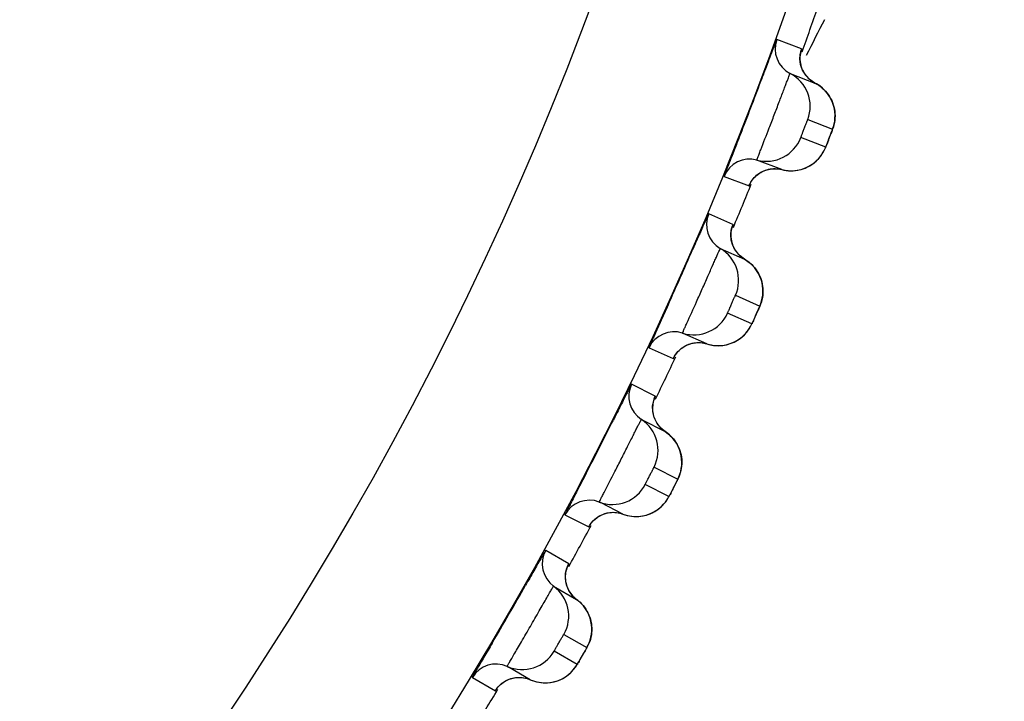
# Model space of a CAD drawing. Units: millimetres. Extents: x 0 to 420, y 0 to 297.
# Drawn here: x 148 to 150, y 206 to 208 of the extents above; entities that cross this region are included whole.
import ezdxf

# ---------------------------------------------------------------- set-up
doc = ezdxf.new("R2010")
doc.units = ezdxf.units.MM
doc.header["$LTSCALE"] = 23.1
doc.layers.get('0').update_dxf_attribs({"linetype": 'CONTINUOUS'})
doc.layers.add('DEF_LAYER_ASSEM_MEMBER', color=7, linetype='CONTINUOUS')

msp = doc.modelspace()

# ---------------------------------------------------------------- linework, layer by layer
at = {"color": 7, "linetype": 'Continuous'}
msp.add_arc((152.06771, 206.81382), 2.41594, 151.99113, 154.05794, dxfattribs=at)
at = {"color": 9, "linetype": 'Continuous'}
msp.add_open_spline([(142.5515, 200.93104), (142.86185, 200.92388), (143.47691, 200.95), (144.37872, 201.05082), (145.24241, 201.21462), (146.31278, 201.52403), (147.5567, 202.07868), (148.8742, 203.04101), (150.00034, 204.27543), (151.22627, 206.29549), (151.79401, 208.03423), (152.05678, 209.22992)], degree=3, knots=[0, 0, 0, 0, 0.0673216, 0.1332365, 0.196692, 0.2576841, 0.3746048, 0.4899316, 0.6090292, 0.7345167, 1, 1, 1, 1], dxfattribs=at)
at = {"layer": 'DEF_LAYER_ASSEM_MEMBER', "color": 9, "linetype": 'Continuous'}
for p, q in [((149.88491, 207.88497), (149.83112, 207.90561)), ((149.88465, 207.88373), (149.88491, 207.88497)), ((149.88328, 207.87934), (149.88465, 207.88373)), ((149.89837, 207.73225), (149.95214, 207.71161)), ((149.93707, 207.67235), (149.8833, 207.69299)), ((149.71733, 207.60916), (149.77111, 207.5885)), ((149.73643, 207.50479), (149.6838, 207.52822)), ((149.74188, 207.35158), (149.7945, 207.32815)), ((149.7774, 207.28973), (149.72478, 207.31316)), ((149.55465, 207.23813), (149.60727, 207.21469)), ((149.56826, 207.13291), (149.51693, 207.15905)), ((149.56569, 206.97962), (149.61701, 206.95347)), ((149.59791, 206.916), (149.5466, 206.94215)), ((149.37277, 206.87613), (149.42409, 206.84996)), ((149.38086, 206.77033), (149.33096, 206.79913)), ((149.37837, 206.76503), (149.38041, 206.76915)), ((149.38041, 206.76915), (149.38086, 206.77033)), ((149.37027, 206.61739), (149.42015, 206.58859)), ((149.39912, 206.55217), (149.34924, 206.58097)), ((149.17219, 206.52414), (149.22208, 206.49532))]:
    msp.add_line(p, q, dxfattribs=at)
at = {"layer": 'DEF_LAYER_ASSEM_MEMBER', "color": 7, "linetype": 'Continuous'}
for p, q in [((149.88303, 207.87847), (149.8834, 207.87986)), ((149.86016, 207.83188), (149.91393, 207.81124)), ((149.84201, 207.62387), (149.78823, 207.64452)), ((149.7967, 207.61784), (149.80776, 207.6228)), ((149.83325, 207.6255), (149.84201, 207.62387)), ((149.73421, 207.49841), (149.73465, 207.49977)), ((149.70894, 207.45308), (149.76156, 207.42965)), ((149.67993, 207.2463), (149.6273, 207.26973)), ((149.64566, 207.24703), (149.65811, 207.24907)), ((149.65811, 207.24907), (149.67126, 207.24839)), ((149.67126, 207.24839), (149.67993, 207.2463)), ((149.5381, 207.0827), (149.58942, 207.05655)), ((149.62439, 207.00364), (149.62282, 207.01062)), ((149.451, 206.90183), (149.44698, 206.90388)), ((149.49831, 206.87773), (149.451, 206.90183)), ((149.46413, 206.88024), (149.47666, 206.88164)), ((149.47666, 206.88164), (149.48976, 206.88027)), ((149.48976, 206.88027), (149.49831, 206.87773)), ((149.37356, 206.73738), (149.37393, 206.74908)), ((149.34811, 206.72178), (149.39799, 206.69297)), ((149.43015, 206.63831), (149.42895, 206.64536)), ((149.2513, 206.54592), (149.24776, 206.54797)), ((149.25167, 206.54571), (149.2513, 206.54592)), ((149.29765, 206.51916), (149.25167, 206.54571)), ((149.26364, 206.52347), (149.27623, 206.5242)), ((149.27623, 206.5242), (149.28925, 206.52215)), ((149.28925, 206.52215), (149.29765, 206.51916))]:
    msp.add_line(p, q, dxfattribs=at)
for points in [[(149.88286, 207.85128), (149.88139, 207.86289), (149.88194, 207.87279), (149.88303, 207.87847)], [(149.8939, 207.8279), (149.88695, 207.83931), (149.88286, 207.85128)], [(149.91394, 207.81124), (149.90377, 207.81784), (149.8939, 207.8279)], [(149.95195, 207.76905), (149.94901, 207.77572), (149.94539, 207.78221), (149.9411, 207.78846), (149.93612, 207.7944), (149.93045, 207.79995), (149.92409, 207.80503), (149.91706, 207.80955), (149.91394, 207.81124)], [(149.95589, 207.75547), (149.95424, 207.76228), (149.95195, 207.76905)], [(149.95659, 207.72879), (149.95724, 207.73529), (149.95736, 207.74193), (149.95692, 207.74866), (149.95589, 207.75547)], [(149.9474, 207.6987), (149.94984, 207.70517), (149.95154, 207.70977), (149.95274, 207.71313), (149.95401, 207.71706)], [(149.95401, 207.71706), (149.95546, 207.7226), (149.95659, 207.72879)], [(149.92715, 207.65414), (149.93125, 207.66035), (149.93445, 207.66629), (149.93641, 207.67062), (149.93773, 207.67382), (149.93948, 207.67819), (149.94179, 207.68409), (149.9474, 207.6987)], [(149.90262, 207.63202), (149.90992, 207.63681), (149.91646, 207.64218), (149.92222, 207.64802), (149.92715, 207.65414)], [(149.87657, 207.62247), (149.88587, 207.62471), (149.89458, 207.62794), (149.90262, 207.63202)], [(149.77346, 207.59344), (149.77347, 207.59346), (149.77531, 207.5968), (149.78007, 207.60363), (149.78729, 207.61112), (149.7967, 207.61784)], [(149.80776, 207.6228), (149.82007, 207.6255), (149.83325, 207.6255)], [(149.84201, 207.62387), (149.84609, 207.62291), (149.85655, 207.62143), (149.86676, 207.62133), (149.87657, 207.62247)], [(149.73262, 207.47126), (149.73176, 207.48293), (149.73283, 207.49278), (149.73421, 207.49841)], [(149.74242, 207.44733), (149.73608, 207.45909), (149.73262, 207.47126)], [(149.76156, 207.42965), (149.75176, 207.43676), (149.74242, 207.44733)], [(149.77138, 207.42291), (149.76459, 207.42779), (149.76156, 207.42965)], [(149.79732, 207.38553), (149.79473, 207.39234), (149.79145, 207.39901), (149.78749, 207.40547), (149.78283, 207.41166), (149.77746, 207.4175), (149.77138, 207.42291)], [(149.80054, 207.37175), (149.79925, 207.37864), (149.79732, 207.38553)], [(149.79838, 207.33895), (149.79984, 207.34507), (149.80083, 207.35153)], [(149.80083, 207.35153), (149.8013, 207.35815), (149.80121, 207.36491), (149.80054, 207.37175)], [(149.78909, 207.31551), (149.79186, 207.32184), (149.7938, 207.32635), (149.79518, 207.32964), (149.79665, 207.33349), (149.79838, 207.33895)], [(149.76129, 207.26621), (149.76654, 207.27207), (149.77095, 207.27806), (149.77446, 207.28383), (149.77665, 207.28804), (149.77814, 207.29117), (149.7801, 207.29544), (149.78272, 207.30121), (149.78909, 207.31551)], [(149.74088, 207.25126), (149.74842, 207.25566), (149.75524, 207.26069), (149.76129, 207.26621)], [(149.62461, 207.23643), (149.63437, 207.24265), (149.64566, 207.24703)], [(149.67993, 207.2463), (149.68395, 207.24512), (149.69432, 207.2431), (149.70451, 207.24246), (149.71436, 207.24309), (149.72377, 207.24484)], [(149.72377, 207.24484), (149.73264, 207.24761), (149.74088, 207.25126)], [(149.60988, 207.2195), (149.60989, 207.21951), (149.6119, 207.22276), (149.61701, 207.22933), (149.62461, 207.23643)], [(149.5627, 207.09962), (149.56245, 207.11132), (149.56403, 207.12111)], [(149.56403, 207.12111), (149.56571, 207.12665), (149.56622, 207.12799)], [(149.57123, 207.07521), (149.56552, 207.08729), (149.5627, 207.09962)], [(149.58942, 207.05655), (149.58001, 207.06417), (149.57123, 207.07521)], [(149.59887, 207.04931), (149.59235, 207.05454), (149.58942, 207.05655)], [(149.62282, 207.01062), (149.62059, 207.01756), (149.61767, 207.02439), (149.61406, 207.03105), (149.60972, 207.03748), (149.60467, 207.04359), (149.59887, 207.04931)], [(149.62455, 206.97649), (149.62537, 206.98307), (149.62563, 206.98982), (149.62532, 206.99669), (149.62439, 207.00364)], [(149.62145, 206.96405), (149.62322, 206.97009), (149.62455, 206.97649)], [(149.61094, 206.94113), (149.61404, 206.94731), (149.61622, 206.9517), (149.61776, 206.95492), (149.61943, 206.95869), (149.62145, 206.96405)], [(149.5806, 206.89336), (149.58615, 206.89893), (149.59087, 206.90468), (149.59468, 206.91025), (149.59708, 206.91435), (149.59873, 206.9174), (149.60092, 206.92156), (149.60383, 206.92719), (149.61094, 206.94113)], [(149.55943, 206.87949), (149.5672, 206.88349), (149.57427, 206.88816), (149.5806, 206.89336)], [(149.42695, 206.85463), (149.42696, 206.85464), (149.42914, 206.85778), (149.43459, 206.86407), (149.44255, 206.87076)], [(149.44255, 206.87076), (149.45262, 206.87646), (149.46413, 206.88024)], [(149.49831, 206.87773), (149.50226, 206.87634), (149.51251, 206.87378), (149.52265, 206.87261), (149.53253, 206.87272), (149.54201, 206.87398)], [(149.54201, 206.87398), (149.55101, 206.87628), (149.55943, 206.87949)], [(149.37393, 206.74908), (149.37602, 206.75877), (149.37799, 206.76421), (149.37857, 206.76553)], [(149.38081, 206.71256), (149.37573, 206.72492), (149.37356, 206.73738)], [(149.398, 206.69297), (149.38899, 206.70108), (149.38081, 206.71256)], [(149.42895, 206.64536), (149.42708, 206.6524), (149.42452, 206.65938), (149.42126, 206.66622), (149.41727, 206.67287), (149.41254, 206.67924), (149.40705, 206.68525), (149.40082, 206.69081), (149.398, 206.69297)], [(149.42889, 206.61118), (149.43005, 206.61772), (149.43067, 206.62444), (149.43071, 206.63132), (149.43015, 206.63831)], [(149.42514, 206.59892), (149.42722, 206.60486), (149.42889, 206.61118)], [(149.41344, 206.57658), (149.41686, 206.58259), (149.41926, 206.58687), (149.42098, 206.59), (149.42284, 206.59368), (149.42514, 206.59892)], [(149.38064, 206.53046), (149.38647, 206.53574), (149.39149, 206.54123), (149.39559, 206.5466), (149.3982, 206.55057), (149.4, 206.55352), (149.40241, 206.55756), (149.40562, 206.56303), (149.41344, 206.57658)], [(149.2416, 206.51513), (149.25195, 206.52029), (149.26364, 206.52347)], [(149.3411, 206.51313), (149.3502, 206.51496), (149.35878, 206.51773), (149.36675, 206.52132)], [(149.36675, 206.52132), (149.37405, 206.5256), (149.38064, 206.53046)], [(149.22518, 206.49983), (149.22519, 206.49985), (149.22753, 206.50286), (149.2333, 206.50886), (149.2416, 206.51513)], [(149.29765, 206.51916), (149.30152, 206.51757), (149.31163, 206.51448), (149.32169, 206.51278), (149.33155, 206.51237), (149.3411, 206.51313)]]:
    msp.add_lwpolyline(points, dxfattribs=at)
at = {"layer": 'DEF_LAYER_ASSEM_MEMBER', "color": 9, "linetype": 'Continuous'}
for radius in [7.73365, 7.33366]:
    msp.add_circle((142.5515, 210.52993), radius, dxfattribs=at)
at = {"layer": 'DEF_LAYER_ASSEM_MEMBER', "color": 7, "linetype": 'Continuous'}
msp.add_circle((142.5515, 210.52993), 5.69, dxfattribs=at)
for centre, radius, start, end in [((142.5515, 210.52993), 7.79894, 340.128244, 340.873629), ((149.88754, 207.88525), 0.05998, 160.15966, 242.83234), ((149.82364, 207.76073), 0.07997, 339.13694, 62.83271), ((149.80871, 207.72183), 0.07997, 255.16727, 338.86308), ((149.77288, 207.58653), 0.05998, 75.16766, 157.84034), ((142.5515, 210.52993), 7.79894, 337.127503, 337.872515), ((149.73908, 207.50493), 0.05998, 157.15966, 239.83234), ((136.53701, 213.20789), 14.32055, 335.767639, 336.286204), ((149.66875, 207.38393), 0.07997, 336.13694, 59.83271), ((149.6518, 207.34586), 0.07997, 252.16727, 335.86308), ((149.60894, 207.21263), 0.05998, 72.16766, 154.84034), ((142.5515, 210.52993), 7.79894, 334.128245, 334.872618), ((149.57091, 207.13291), 0.05998, 154.15966, 236.83234), ((136.68541, 213.519), 14.32055, 332.767639, 333.286204), ((149.49434, 207.01576), 0.07997, 333.13694, 56.83271), ((149.47542, 206.97862), 0.07997, 249.16727, 332.86308), ((149.42565, 206.84782), 0.05998, 69.16766, 151.84034), ((142.5515, 210.52993), 7.79894, 331.127852, 331.873338), ((149.38351, 206.7702), 0.05998, 151.15966, 233.83234), ((136.84982, 213.82176), 14.32053, 329.70733, 330.286853), ((149.30091, 206.65721), 0.07997, 330.13694, 53.83271), ((149.28007, 206.62112), 0.07997, 246.16727, 329.86308), ((149.22352, 206.4931), 0.05998, 66.16766, 148.84034), ((142.5515, 210.52993), 7.79894, 328.128102, 328.872661)]:
    msp.add_arc(centre, radius, start, end, dxfattribs=at)
at = {"layer": 'DEF_LAYER_ASSEM_MEMBER', "color": 9, "linetype": 'Continuous'}
for centre, radius, start, end in [((149.94121, 207.86454), 0.05985, 186.47645, 202.17753), ((149.94113, 207.86452), 0.05977, 202.185, 215.31412), ((148.24856, 208.34303), 1.81692, 338.88178, 339.14444), ((148.52765, 208.23688), 1.51833, 339.1381, 339.38252), ((149.8632, 207.70017), 0.07873, 307.8745, 310.79496), ((149.47044, 207.60104), 0.283, 338.9214, 339.18411), ((149.79159, 207.48145), 0.05985, 183.47645, 199.17753), ((149.79151, 207.48143), 0.05977, 199.185, 212.31412), ((148.1263, 208.04787), 1.81692, 335.88178, 336.14444), ((148.39945, 207.92726), 1.51833, 336.1381, 336.38252), ((149.70508, 207.32138), 0.07873, 304.8745, 307.79496), ((149.62212, 207.10671), 0.05985, 180.47645, 196.17753), ((149.62204, 207.10669), 0.05977, 196.185, 209.31412), ((147.98876, 207.7595), 1.81692, 332.88178, 333.14444), ((148.25522, 207.62477), 1.51833, 333.1381, 333.38252), ((149.52735, 206.95139), 0.07873, 301.8745, 304.79496), ((149.43327, 206.74135), 0.05985, 177.47645, 193.17753), ((149.43319, 206.74134), 0.05977, 193.185, 206.31412), ((147.83632, 207.47874), 1.81692, 329.88178, 330.14444), ((148.09536, 207.33024), 1.51833, 330.1381, 330.38252)]:
    msp.add_arc(centre, radius, start, end, dxfattribs=at)
at = {"layer": 'DEF_LAYER_ASSEM_MEMBER', "color": 7, "linetype": 'Continuous'}
for points, knots in [([(149.83112, 207.90561), (149.83088, 207.9057), (149.83062, 207.90408), (149.82958, 207.90266), (149.82828, 207.8988), (149.82538, 207.8917), (149.82074, 207.87923), (149.81385, 207.86112), (149.80549, 207.83888), (149.79222, 207.80382), (149.77449, 207.75728), (149.75653, 207.71083), (149.74292, 207.6759), (149.73426, 207.65378), (149.72726, 207.63571), (149.72237, 207.62333), (149.71977, 207.61612), (149.71815, 207.61238), (149.71798, 207.61063), (149.71709, 207.60925), (149.71733, 207.60916)], [0, 0, 0, 0, 0.0024205, 0.009574, 0.021416, 0.0378421, 0.0838118, 0.145801, 0.2215026, 0.3080482, 0.5000034, 0.6919581, 0.7785031, 0.8542041, 0.9161926, 0.9621605, 0.9785855, 0.9904266, 0.9975796, 1, 1, 1, 1]), ([(149.6838, 207.52822), (149.68334, 207.52842), (149.68281, 207.52517), (149.68059, 207.52254), (149.67779, 207.51508), (149.67363, 207.50623), (149.66859, 207.49455), (149.66005, 207.47518), (149.65324, 207.45959), (149.64842, 207.44862)], [0, 0, 0, 0, 0.0173018, 0.0686102, 0.15308, 0.2692048, 0.4148854, 0.5874576, 1, 1, 1, 1]), ([(149.59576, 207.33019), (149.59013, 207.31769), (149.58211, 207.29992), (149.57202, 207.27764), (149.56601, 207.26428), (149.5611, 207.2535), (149.55814, 207.24644), (149.556, 207.24203), (149.55563, 207.24014), (149.55411, 207.23837), (149.55465, 207.23813)], [0, 0, 0, 0, 0.4077876, 0.5804767, 0.727123, 0.8445495, 0.9302448, 0.9606023, 0.9824079, 1, 1, 1, 1]), ([(149.51693, 207.15905), (149.51648, 207.15928), (149.51578, 207.15606), (149.51342, 207.15356), (149.51024, 207.14625), (149.50562, 207.13763), (149.49997, 207.12623), (149.49044, 207.10733), (149.48282, 207.09212), (149.47743, 207.08142)], [0, 0, 0, 0, 0.0173018, 0.0686102, 0.15308, 0.2692048, 0.4148854, 0.5874576, 1, 1, 1, 1]), ([(149.41864, 206.96591), (149.41237, 206.95372), (149.40343, 206.93639), (149.39218, 206.91467), (149.38549, 206.90164), (149.38001, 206.89114), (149.37669, 206.88424), (149.37432, 206.87995), (149.37386, 206.87808), (149.37224, 206.87639), (149.37277, 206.87613)], [0, 0, 0, 0, 0.4077876, 0.5804767, 0.727123, 0.8445495, 0.9302448, 0.9606023, 0.9824079, 1, 1, 1, 1]), ([(149.33096, 206.79913), (149.33053, 206.79938), (149.32966, 206.79621), (149.32718, 206.79382), (149.32361, 206.7867), (149.31855, 206.77833), (149.31231, 206.76724), (149.3018, 206.74886), (149.2934, 206.73407), (149.28746, 206.72367)], [0, 0, 0, 0, 0.0173018, 0.0686102, 0.15308, 0.2692048, 0.4148854, 0.5874576, 1, 1, 1, 1]), ([(149.21503, 206.59824), (149.20908, 206.58806), (149.20062, 206.57363), (149.19014, 206.55564), (149.18378, 206.54489), (149.17915, 206.53648), (149.17484, 206.52996), (149.17404, 206.52668), (149.17177, 206.52438), (149.17219, 206.52414)], [0, 0, 0, 0, 0.4130566, 0.5856182, 0.7311963, 0.8471798, 0.9315145, 0.9827293, 1, 1, 1, 1])]:
    msp.add_open_spline(points, degree=3, knots=knots, dxfattribs=at)
at = {"layer": 'DEF_LAYER_ASSEM_MEMBER', "color": 9, "linetype": 'Continuous'}
for points in [[(149.88491, 207.88497), (149.88181, 207.87639), (149.88072, 207.86686), (149.88174, 207.85779)], [(149.89236, 207.82997), (149.89787, 207.8222), (149.90546, 207.81559), (149.91393, 207.81124)], [(149.91393, 207.81124), (149.92527, 207.80542), (149.93542, 207.79656), (149.94278, 207.78616)], [(149.94278, 207.78616), (149.95023, 207.77562), (149.95517, 207.76287), (149.95676, 207.75006)], [(149.95676, 207.75006), (149.95835, 207.73725), (149.95674, 207.72367), (149.95214, 207.71161)], [(149.91463, 207.64057), (149.92445, 207.64904), (149.93239, 207.66025), (149.93707, 207.67235)], [(149.88003, 207.62317), (149.89136, 207.6257), (149.90237, 207.6309), (149.91153, 207.63802)], [(149.77111, 207.5885), (149.77467, 207.59725), (149.78052, 207.60533), (149.78769, 207.61148)], [(149.78769, 207.61148), (149.79498, 207.61773), (149.80408, 207.62229), (149.81344, 207.62439)], [(149.81344, 207.62439), (149.82274, 207.62648), (149.8328, 207.62631), (149.84201, 207.62387)], [(149.84201, 207.62387), (149.85427, 207.62063), (149.86766, 207.62041), (149.88003, 207.62317)], [(149.73643, 207.50479), (149.73289, 207.49639), (149.7313, 207.48692), (149.73185, 207.47782)], [(149.74099, 207.44948), (149.74609, 207.44144), (149.75333, 207.43444), (149.76156, 207.42965)], [(149.76156, 207.42965), (149.77257, 207.42324), (149.78225, 207.41386), (149.78905, 207.40309)], [(149.78905, 207.40309), (149.79594, 207.39218), (149.8002, 207.37918), (149.80112, 207.36631)], [(149.80112, 207.36631), (149.80204, 207.35343), (149.79972, 207.33996), (149.7945, 207.32815)], [(149.75333, 207.25917), (149.76357, 207.26712), (149.77209, 207.2779), (149.7774, 207.28973)], [(149.62504, 207.23677), (149.63264, 207.24263), (149.64196, 207.2467), (149.65143, 207.24831)], [(149.65143, 207.24831), (149.66082, 207.24991), (149.67086, 207.24921), (149.67993, 207.2463)], [(149.67993, 207.2463), (149.692, 207.24242), (149.70536, 207.2415), (149.71786, 207.24361)], [(149.71786, 207.24361), (149.72931, 207.24554), (149.74057, 207.25015), (149.75009, 207.25679)], [(149.60727, 207.21469), (149.61129, 207.22324), (149.61755, 207.231), (149.62504, 207.23677)], [(149.56826, 207.13291), (149.56429, 207.1247), (149.56221, 207.11533), (149.56227, 207.10621)], [(149.56992, 207.07743), (149.57459, 207.06913), (149.58145, 207.06176), (149.58942, 207.05655)], [(149.58942, 207.05655), (149.60009, 207.04958), (149.60926, 207.0397), (149.61549, 207.02859)], [(149.61549, 207.02859), (149.6218, 207.01733), (149.62537, 207.00413), (149.62561, 206.99123)], [(149.62561, 206.99123), (149.62586, 206.97832), (149.62284, 206.96499), (149.61701, 206.95347)], [(149.57228, 206.88674), (149.58293, 206.89414), (149.592, 206.90446), (149.59791, 206.916)], [(149.46995, 206.88123), (149.47941, 206.88233), (149.4894, 206.88111), (149.49831, 206.87773)], [(149.53605, 206.87305), (149.54758, 206.87438), (149.55907, 206.8784), (149.56893, 206.88453)], [(149.42409, 206.84996), (149.42855, 206.85829), (149.43522, 206.86571), (149.44299, 206.87108)], [(149.44299, 206.87108), (149.45089, 206.87653), (149.46041, 206.88012), (149.46995, 206.88123)], [(149.49831, 206.87773), (149.51016, 206.87322), (149.52345, 206.8716), (149.53605, 206.87305)], [(149.38086, 206.77033), (149.37646, 206.76235), (149.37389, 206.7531), (149.37348, 206.74399)], [(149.37961, 206.71485), (149.38384, 206.70631), (149.39031, 206.6986), (149.39799, 206.69297)], [(149.39799, 206.69297), (149.40828, 206.68545), (149.41692, 206.67511), (149.42256, 206.66369)], [(149.42256, 206.66369), (149.42827, 206.65212), (149.43115, 206.63874), (149.43072, 206.62585)], [(149.43072, 206.62585), (149.43028, 206.61295), (149.42657, 206.59979), (149.42015, 206.58859)], [(149.37199, 206.52429), (149.38301, 206.53112), (149.39261, 206.54096), (149.39912, 206.55217)], [(149.24206, 206.51542), (149.25023, 206.52045), (149.25993, 206.52353), (149.26951, 206.52414)], [(149.26951, 206.52414), (149.27902, 206.52475), (149.28893, 206.52301), (149.29765, 206.51916)], [(149.33509, 206.51252), (149.34797, 206.51333), (149.36101, 206.51749), (149.37199, 206.52429)], [(149.22208, 206.49532), (149.22697, 206.50341), (149.23401, 206.51047), (149.24206, 206.51542)], [(149.29765, 206.51916), (149.30924, 206.51405), (149.32244, 206.51173), (149.33509, 206.51252)]]:
    msp.add_open_spline(points, degree=3, dxfattribs=at)
for points, knots in [([(149.79648, 207.66649), (149.80262, 207.68229), (149.81246, 207.7075), (149.82578, 207.74208), (149.83613, 207.76919), (149.84417, 207.79046), (149.84983, 207.80536), (149.85322, 207.81447), (149.85606, 207.82144), (149.85791, 207.82734), (149.85954, 207.82946), (149.85979, 207.83202), (149.86016, 207.83188)], [0, 0, 0, 0, 0.286893, 0.4581404, 0.6271702, 0.7782803, 0.8426379, 0.8974649, 0.9414959, 0.9737173, 0.9933547, 1, 1, 1, 1]), ([(149.8833, 207.69299), (149.8828, 207.69319), (149.88421, 207.69479), (149.88442, 207.69647), (149.88601, 207.70014), (149.8879, 207.70551), (149.8907, 207.71265), (149.8934, 207.71984), (149.89559, 207.72509), (149.89687, 207.7289), (149.89784, 207.73029), (149.89787, 207.73244), (149.89837, 207.73225)], [0, 0, 0, 0, 0.0380668, 0.0842287, 0.1463312, 0.3082998, 0.4994272, 0.6907076, 0.853074, 0.9153898, 0.9617398, 1, 1, 1, 1]), ([(149.95214, 207.71161), (149.95235, 207.71153), (149.95144, 207.71035), (149.95137, 207.70884), (149.94997, 207.70576), (149.94922, 207.70353), (149.94874, 207.70224)], [0, 0, 0, 0, 0.0680359, 0.2671407, 0.5849793, 1, 1, 1, 1]), ([(149.94346, 207.6884), (149.94264, 207.68628), (149.94108, 207.68261), (149.93935, 207.67704), (149.93761, 207.67495), (149.93747, 207.6722), (149.93707, 207.67235)], [0, 0, 0, 0, 0.395008, 0.7166728, 0.9269509, 1, 1, 1, 1]), ([(149.78823, 207.64452), (149.78776, 207.6447), (149.78979, 207.64738), (149.79005, 207.65084), (149.79341, 207.65809), (149.79527, 207.66337), (149.79648, 207.66649)], [0, 0, 0, 0, 0.0651367, 0.257933, 0.572704, 1, 1, 1, 1]), ([(149.77111, 207.5885), (149.77155, 207.58833), (149.772, 207.59142), (149.77301, 207.59232), (149.77359, 207.59362)], [0, 0, 0, 0, 0.2528393, 1, 1, 1, 1]), ([(149.73497, 207.50047), (149.73538, 207.50154), (149.73533, 207.50262), (149.73678, 207.50464), (149.73643, 207.50479)], [0, 0, 0, 0, 0.7469698, 1, 1, 1, 1]), ([(149.63669, 207.29124), (149.64365, 207.3067), (149.6548, 207.33136), (149.6699, 207.3652), (149.68166, 207.39173), (149.6908, 207.41255), (149.69723, 207.42713), (149.70109, 207.43605), (149.7043, 207.44287), (149.70645, 207.44865), (149.70819, 207.45068), (149.70858, 207.45324), (149.70894, 207.45308)], [0, 0, 0, 0, 0.286893, 0.4581404, 0.6271702, 0.7782803, 0.8426379, 0.8974649, 0.9414959, 0.9737173, 0.9933547, 1, 1, 1, 1]), ([(149.72478, 207.31316), (149.72429, 207.31338), (149.72578, 207.31491), (149.72608, 207.31658), (149.72786, 207.32016), (149.73003, 207.32542), (149.7332, 207.3324), (149.73627, 207.33944), (149.73873, 207.34458), (149.74021, 207.34831), (149.74125, 207.34965), (149.74139, 207.35179), (149.74188, 207.35158)], [0, 0, 0, 0, 0.0380668, 0.0842287, 0.1463312, 0.3082998, 0.4994272, 0.6907076, 0.853074, 0.9153898, 0.9617398, 1, 1, 1, 1]), ([(149.7945, 207.32815), (149.79471, 207.32806), (149.79373, 207.32693), (149.79359, 207.32542), (149.79203, 207.32242), (149.79116, 207.32024), (149.79061, 207.31897)], [0, 0, 0, 0, 0.0680359, 0.2671407, 0.5849793, 1, 1, 1, 1]), ([(149.6273, 207.26973), (149.62684, 207.26994), (149.62901, 207.27251), (149.62945, 207.27595), (149.63319, 207.28302), (149.63532, 207.28819), (149.63669, 207.29124)], [0, 0, 0, 0, 0.0651367, 0.257933, 0.572704, 1, 1, 1, 1]), ([(149.78461, 207.30543), (149.78368, 207.30336), (149.78193, 207.29977), (149.77992, 207.2943), (149.77807, 207.2923), (149.77778, 207.28956), (149.7774, 207.28973)], [0, 0, 0, 0, 0.395008, 0.7166728, 0.9269509, 1, 1, 1, 1]), ([(149.60727, 207.21469), (149.60771, 207.2145), (149.60832, 207.21756), (149.60937, 207.21841), (149.61002, 207.21967)], [0, 0, 0, 0, 0.2528393, 1, 1, 1, 1]), ([(149.56605, 207.12748), (149.56665, 207.12882), (149.56664, 207.13021), (149.5687, 207.13268), (149.56826, 207.13291)], [0, 0, 0, 0, 0.7471606, 1, 1, 1, 1]), ([(149.45748, 206.92487), (149.46524, 206.93994), (149.47766, 206.96398), (149.49452, 206.99698), (149.50765, 207.02287), (149.51786, 207.04318), (149.52505, 207.0574), (149.52937, 207.06611), (149.53293, 207.07275), (149.53539, 207.07841), (149.53723, 207.08035), (149.53775, 207.08288), (149.5381, 207.0827)], [0, 0, 0, 0, 0.286893, 0.4581404, 0.6271702, 0.7782804, 0.8426379, 0.8974649, 0.9414959, 0.9737173, 0.9933547, 1, 1, 1, 1]), ([(149.5466, 206.94215), (149.54612, 206.9424), (149.54769, 206.94384), (149.54807, 206.94549), (149.55004, 206.94898), (149.55248, 206.95411), (149.55601, 206.96092), (149.55945, 206.96779), (149.56217, 206.97279), (149.56384, 206.97645), (149.56495, 206.97773), (149.56521, 206.97986), (149.56569, 206.97962)], [0, 0, 0, 0, 0.0380668, 0.0842287, 0.1463312, 0.3082998, 0.4994272, 0.6907076, 0.853074, 0.9153898, 0.9617398, 1, 1, 1, 1]), ([(149.61701, 206.95347), (149.61721, 206.95337), (149.61618, 206.95229), (149.61595, 206.95079), (149.61424, 206.94788), (149.61326, 206.94574), (149.61264, 206.94451)], [0, 0, 0, 0, 0.0680359, 0.2671407, 0.5849793, 1, 1, 1, 1]), ([(149.44698, 206.90388), (149.44653, 206.90411), (149.44883, 206.90657), (149.44945, 206.90998), (149.45355, 206.91684), (149.45595, 206.9219), (149.45748, 206.92487)], [0, 0, 0, 0, 0.0651367, 0.257933, 0.572704, 1, 1, 1, 1]), ([(149.60594, 206.9313), (149.60491, 206.92927), (149.60297, 206.92579), (149.60067, 206.92043), (149.59872, 206.91853), (149.59829, 206.91581), (149.59791, 206.916)], [0, 0, 0, 0, 0.3950081, 0.7166728, 0.9269509, 1, 1, 1, 1]), ([(149.42409, 206.84996), (149.42452, 206.84975), (149.42529, 206.85277), (149.42639, 206.85356), (149.4271, 206.85479)], [0, 0, 0, 0, 0.2528393, 1, 1, 1, 1]), ([(149.24776, 206.54797), (149.24762, 206.54805), (149.24831, 206.54882), (149.2486, 206.54991), (149.24998, 206.55209), (149.25231, 206.55635), (149.25659, 206.56361), (149.26274, 206.57421), (149.27031, 206.58716), (149.28221, 206.60758), (149.29797, 206.63473), (149.31361, 206.66196), (149.32536, 206.68251), (149.33281, 206.69558), (149.33894, 206.70624), (149.3431, 206.7136), (149.34564, 206.71777), (149.34684, 206.72007), (149.34764, 206.72086), (149.34797, 206.72186), (149.34811, 206.72178)], [0, 0, 0, 0, 0.0024322, 0.0096168, 0.0215066, 0.0379896, 0.084067, 0.1461018, 0.2217354, 0.3080882, 0.4994302, 0.6909258, 0.7774593, 0.8533096, 0.9155567, 0.9618195, 0.9783825, 0.9903232, 0.9975472, 1, 1, 1, 1]), ([(149.34924, 206.58097), (149.34878, 206.58124), (149.35042, 206.58261), (149.35089, 206.58423), (149.35303, 206.58761), (149.35574, 206.59261), (149.35962, 206.59923), (149.36341, 206.60591), (149.3664, 206.61076), (149.36826, 206.61432), (149.36943, 206.61554), (149.3698, 206.61765), (149.37027, 206.61739)], [0, 0, 0, 0, 0.0380668, 0.0842287, 0.1463312, 0.3082998, 0.4994272, 0.6907076, 0.853074, 0.9153898, 0.9617398, 1, 1, 1, 1]), ([(149.42015, 206.58859), (149.42034, 206.58848), (149.41926, 206.58746), (149.41895, 206.58597), (149.41709, 206.58315), (149.416, 206.58107), (149.41531, 206.57987)], [0, 0, 0, 0, 0.0680359, 0.2671407, 0.5849793, 1, 1, 1, 1]), ([(149.40794, 206.56703), (149.4068, 206.56506), (149.40468, 206.56168), (149.40211, 206.55645), (149.40006, 206.55466), (149.39949, 206.55196), (149.39912, 206.55217)], [0, 0, 0, 0, 0.3950081, 0.7166728, 0.9269509, 1, 1, 1, 1]), ([(149.22208, 206.49532), (149.2225, 206.49508), (149.22342, 206.49806), (149.22456, 206.4988), (149.22533, 206.49999)], [0, 0, 0, 0, 0.2528393, 1, 1, 1, 1])]:
    msp.add_open_spline(points, degree=3, knots=knots, dxfattribs=at)

doc.saveas('drawing.dxf')
